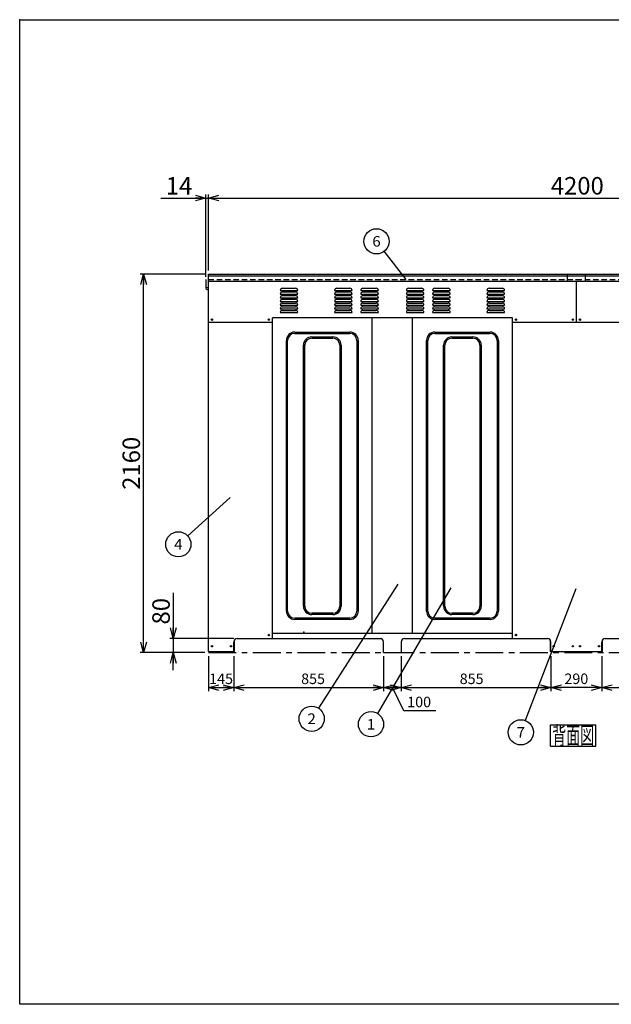
# Model space of a CAD drawing. Units: millimetres. Extents: x -3800 to 4111, y -2810 to 2810.
# Drawn here: x -3800 to -424, y -2810 to 2810 of the extents above; entities that cross this region are included whole.
import ezdxf
from ezdxf.enums import TextEntityAlignment as Align

# ---------------------------------------------------------------- set-up
doc = ezdxf.new("R2010")
doc.units = ezdxf.units.MM
doc.header["$LTSCALE"] = 5
doc.header["$PDSIZE"] = 1
doc.linetypes.add('CENTER', pattern=[50.8, 31.75, -6.35, 6.35, -6.35])
doc.linetypes.add('DASHED2', pattern=[9.525, 6.35, -3.175])
doc.layers.add('Layer0001', color=7, linetype='Continuous')
doc.layers.add('ZUWAKU', color=7, linetype='Continuous')
doc.styles.add('dcStyle0', font='txt.shx', dxfattribs={"width": 0.666667, "bigfont": 'bigfont'})
doc.styles.add('dcStyle1', font='HG創英角ｺﾞｼｯｸUB', dxfattribs={"width": 0.8})
doc.dimstyles.new('dc_Rotated', dxfattribs={"dimtxt": 100, "dimasz": 60.000038, "dimexe": 20, "dimexo": 20, "dimgap": 20, "dimtad": 3, "dimdec": 1, "dimdsep": 46, "dimtxsty": 'dcStyle1', "dimblk1": 'OPEN30', "dimblk2": 'OPEN30', "dimsah": 1, "dimcen": 0.09, "dimclrd": 4, "dimclre": 4, "dimclrt": 2, "dimadec": 0, "dimazin": 2, "dimtfac": 1, "dimtdec": 4, "dimtmove": 0, "dimatfit": 3, "dimfxl": 1, "dimarcsym": 0})

# ---------------------------------------------------------------- blocks, each defined once
blk = doc.blocks.new('DC_GROUP_BN-500W_B_1')
at = {"layer": 'ZUWAKU', "color": 7, "linetype": 'Continuous', "lineweight": 25}
for p, q in [((-771.4, -1215.7), (-511.4, -1215.7)), ((-771.4, -1335.7), (-771.4, -1215.7)), ((-511.4, -1335.7), (-511.4, -1215.7)), ((-771.4, -1335.7), (-511.4, -1335.7))]:
    blk.add_line(p, q, dxfattribs=at)
at = {"layer": 'ZUWAKU', "color": 7, "style": 'dcStyle0', "width": 0.988235}
blk.add_text('背面図', height=100, dxfattribs=at).set_placement((-761.4, -1325.7), (-521.4, -1325.7), align=Align.FIT)
blk = doc.blocks.new('_OPEN30')
at = {"color": 0, "linetype": 'ByBlock', "lineweight": -2}
for p, q in [((-1, 0.267949), (0, 0)), ((0, 0), (-1, -0.267949)), ((0, 0), (-1, 0))]:
    blk.add_line(p, q, dxfattribs=at)
blk = doc.blocks.new('*D2')
at = {"layer": 'Layer0001', "color": 4, "linetype": 'Continuous', "lineweight": 25}
for p, q in [((-2737.2, 1342.9), (-2737.2, 1812.1)), ((-2723.2, 1377.9), (-2723.2, 1812.1)), ((-2995, 1792.1), (-2737.2, 1792.1)), ((-2737.2, 1792.1), (-2723.2, 1792.1))]:
    blk.add_line(p, q, dxfattribs=at)
at = {"layer": 'Layer0001', "color": 4, "xscale": 60.00005615230571, "yscale": 59.99978736447287, "rotation": 360}
blk.add_blockref('_OPEN30', (-2737.2, 1792.1), dxfattribs=at)
at = {"layer": 'Layer0001', "color": 2, "insert": (-2815, 1812.1), "char_height": 100, "width": 325, "attachment_point": 9, "style": 'dcStyle1'}
blk.add_mtext('\\T1.00;14', dxfattribs=at)
blk = doc.blocks.new('*D3')
at = {"layer": 'Layer0001', "color": 4, "linetype": 'Continuous', "lineweight": 25}
for p, q in [((-2723.2, 1377.9), (-2723.2, 1812.1)), ((1476.8, 1377.9), (1476.8, 1812.1)), ((-2723.2, 1792.1), (1476.8, 1792.1))]:
    blk.add_line(p, q, dxfattribs=at)
at = {"layer": 'Layer0001', "color": 4, "xscale": 60.00005615230571, "yscale": 59.99978736447287}
for p, rotation in [((-2723.2, 1792.1), 180), ((1476.8, 1792.1), 360)]:
    blk.add_blockref('_OPEN30', p, dxfattribs=dict(at, rotation=rotation))
at = {"layer": 'Layer0001', "color": 2, "insert": (-617.7, 1812.1), "char_height": 100, "width": 525, "attachment_point": 8, "style": 'dcStyle1'}
blk.add_mtext('\\T1.00;4200', dxfattribs=at)
blk = doc.blocks.new('*D5')
at = {"layer": 'Layer0001', "color": 4, "linetype": 'Continuous', "lineweight": 25}
for p, q in [((-2723.2, -822.1), (-2723.2, -1022.1)), ((-2578.2, -822.1), (-2578.2, -1022.1)), ((-2723.2, -1002.1), (-2578.2, -1002.1))]:
    blk.add_line(p, q, dxfattribs=at)
at = {"layer": 'Layer0001', "color": 4, "xscale": 60.00005615230571, "yscale": 59.99978736447287}
for p, rotation in [((-2723.2, -1002.1), 180), ((-2578.2, -1002.1), 360)]:
    blk.add_blockref('_OPEN30', p, dxfattribs=dict(at, rotation=rotation))
at = {"layer": 'Layer0001', "color": 4, "insert": (-2650.7, -982.1), "char_height": 60, "width": 255, "attachment_point": 8, "style": 'dcStyle0'}
blk.add_mtext('\\T1.00;145', dxfattribs=at)
blk = doc.blocks.new('*D6')
at = {"layer": 'Layer0001', "color": 4, "linetype": 'Continuous', "lineweight": 25}
for p, q in [((-2578.2, -822.1), (-2578.2, -1022.1)), ((-1723.2, -822.1), (-1723.2, -1022.1)), ((-2578.2, -1002.1), (-1723.2, -1002.1))]:
    blk.add_line(p, q, dxfattribs=at)
at = {"layer": 'Layer0001', "color": 4, "xscale": 60.00005615230571, "yscale": 59.99978736447287}
for p, rotation in [((-2578.2, -1002.1), 180), ((-1723.2, -1002.1), 360)]:
    blk.add_blockref('_OPEN30', p, dxfattribs=dict(at, rotation=rotation))
at = {"layer": 'Layer0001', "color": 4, "insert": (-2125.7, -982.1), "char_height": 60, "width": 255, "attachment_point": 8, "style": 'dcStyle0'}
blk.add_mtext('\\T1.00;855', dxfattribs=at)
blk = doc.blocks.new('*D7')
at = {"layer": 'Layer0001', "color": 4, "linetype": 'Continuous', "lineweight": 25}
for p, q in [((-1723.2, -822.1), (-1723.2, -1022.1)), ((-1623.2, -822.1), (-1623.2, -1022.1)), ((-1723.2, -1002.1), (-1623.2, -1002.1)), ((-1608.5, -1134.4), (-1673.2, -1002.1)), ((-1424.5, -1134.4), (-1608.5, -1134.4))]:
    blk.add_line(p, q, dxfattribs=at)
at = {"layer": 'Layer0001', "color": 4, "xscale": 60.00005615230571, "yscale": 59.99978736447287}
for p, rotation in [((-1723.2, -1002.1), 180), ((-1623.2, -1002.1), 360)]:
    blk.add_blockref('_OPEN30', p, dxfattribs=dict(at, rotation=rotation))
at = {"layer": 'Layer0001', "color": 4, "insert": (-1588.5, -1114.4), "char_height": 60, "width": 255, "attachment_point": 7, "style": 'dcStyle0'}
blk.add_mtext('\\T1.00;100', dxfattribs=at)
blk = doc.blocks.new('*D8')
at = {"layer": 'Layer0001', "color": 4, "linetype": 'Continuous', "lineweight": 25}
for p, q in [((-1623.2, -822.1), (-1623.2, -1022.1)), ((-768.2, -822.1), (-768.2, -1022.1)), ((-1623.2, -1002.1), (-768.2, -1002.1))]:
    blk.add_line(p, q, dxfattribs=at)
at = {"layer": 'Layer0001', "color": 4, "xscale": 60.00005615230571, "yscale": 59.99978736447287}
for p, rotation in [((-1623.2, -1002.1), 180), ((-768.2, -1002.1), 360)]:
    blk.add_blockref('_OPEN30', p, dxfattribs=dict(at, rotation=rotation))
at = {"layer": 'Layer0001', "color": 4, "insert": (-1220.7, -982.1), "char_height": 60, "width": 255, "attachment_point": 8, "style": 'dcStyle0'}
blk.add_mtext('\\T1.00;855', dxfattribs=at)
blk = doc.blocks.new('*D12')
at = {"layer": 'Layer0001', "color": 4, "linetype": 'Continuous', "lineweight": 25}
for p, q in [((-768.2, -822.1), (-768.2, -1022.1)), ((-478.2, -822.1), (-478.2, -1022.1)), ((-478.2, -1002.1), (-768.2, -1002.1))]:
    blk.add_line(p, q, dxfattribs=at)
at = {"layer": 'Layer0001', "color": 4, "xscale": 60.00005615230571, "yscale": 59.99978736447287}
for p, rotation in [((-768.2, -1002.1), 180), ((-478.2, -1002.1), 360)]:
    blk.add_blockref('_OPEN30', p, dxfattribs=dict(at, rotation=rotation))
at = {"layer": 'Layer0001', "color": 4, "insert": (-623.2, -982.1), "char_height": 60, "width": 255, "attachment_point": 8, "style": 'dcStyle0'}
blk.add_mtext('\\T1.00;290', dxfattribs=at)
blk = doc.blocks.new('*D13')
at = {"layer": 'Layer0001', "color": 4, "linetype": 'Continuous', "lineweight": 25}
for p, q in [((-478.2, -822.1), (-478.2, -1022.1)), ((376.8, -822.1), (376.8, -1022.1)), ((-478.2, -1002.1), (376.8, -1002.1))]:
    blk.add_line(p, q, dxfattribs=at)
at = {"layer": 'Layer0001', "color": 4, "xscale": 60.00005615230571, "yscale": 59.99978736447287}
for p, rotation in [((-478.2, -1002.1), 180), ((376.8, -1002.1), 360)]:
    blk.add_blockref('_OPEN30', p, dxfattribs=dict(at, rotation=rotation))
at = {"layer": 'Layer0001', "color": 4, "insert": (-25.7, -982.1), "char_height": 60, "width": 255, "attachment_point": 8, "style": 'dcStyle0'}
blk.add_mtext('\\T1.00;855', dxfattribs=at)
blk = doc.blocks.new('DA_IMAGEDIMGROUP_1')
at = {"layer": 'Layer0001', "color": 4, "linetype": 'Continuous', "lineweight": 25}
for p, q in [((-2923.2, -462.1), (-2923.2, -722.1)), ((-2578.2, -722.1), (-2943.2, -722.1)), ((-2923.2, -722.1), (-2923.2, -802.1)), ((-2743.2, -802.1), (-2943.2, -802.1)), ((-2923.2, -902.1), (-2923.2, -802.1))]:
    blk.add_line(p, q, dxfattribs=at)
at = {"layer": 'Layer0001', "color": 4, "xscale": 60.00005615230571, "yscale": 59.99978736447287}
for p, rotation in [((-2923.2, -722.1), 270), ((-2923.2, -802.1), 90)]:
    blk.add_blockref('_OPEN30', p, dxfattribs=dict(at, rotation=rotation))
at = {"layer": 'Layer0001', "color": 2, "insert": (-2943.2, -642.1), "char_height": 100, "width": 325, "attachment_point": 7, "rotation": 90, "style": 'dcStyle1'}
blk.add_mtext('\\T1.00;80', dxfattribs=at)
blk = doc.blocks.new('*D15')
at = {"layer": 'Layer0001', "color": 4, "linetype": 'Continuous', "lineweight": 25}
for p, q in [((-2743.2, 1357.9), (-3113.1, 1357.9)), ((-3093.1, -802.1), (-3093.1, 1357.9)), ((-2743.2, -802.1), (-3113.1, -802.1))]:
    blk.add_line(p, q, dxfattribs=at)
at = {"layer": 'Layer0001', "color": 4, "xscale": 60.00005615230571, "yscale": 59.99978736447287}
for p, rotation in [((-3093.1, 1357.9), 90), ((-3093.1, -802.1), 270)]:
    blk.add_blockref('_OPEN30', p, dxfattribs=dict(at, rotation=rotation))
at = {"layer": 'Layer0001', "color": 2, "insert": (-3113.1, 277.9), "char_height": 100, "width": 525, "attachment_point": 8, "rotation": 90, "style": 'dcStyle1'}
blk.add_mtext('\\T1.00;2160', dxfattribs=at)
blk = doc.blocks.new('DC_GROUP_BN-500W_B_3')
at = {"layer": 'Layer0001', "color": 4, "linetype": 'Continuous', "lineweight": 25}
blk.add_line((-2598.6, 82.9), (-2841.1, -136.2), dxfattribs=at)
blk.add_circle((-2894.6, -184.4), 72, dxfattribs=at)
at = {"layer": 'Layer0001', "color": 4, "style": 'dcStyle0', "width": 0.933333}
blk.add_text('4', height=60, dxfattribs=at).set_placement((-2918.6, -214.4), (-2870.6, -214.4), align=Align.FIT)
blk = doc.blocks.new('DC_GROUP_BN-500W_B_4')
at = {"layer": 'Layer0001', "color": 4, "linetype": 'Continuous', "lineweight": 25}
blk.add_line((-1594.2, 1327.9), (-1719.4, 1488.1), dxfattribs=at)
blk.add_circle((-1763.7, 1544.8), 72, dxfattribs=at)
at = {"layer": 'Layer0001', "color": 4, "style": 'dcStyle0', "width": 0.988235}
blk.add_text('6', height=60, dxfattribs=at).set_placement((-1787.7, 1514.8), (-1739.7, 1514.8), align=Align.FIT)
blk = doc.blocks.new('DC_GROUP_BN-500W_B_7')
at = {"layer": 'Layer0001', "color": 4, "linetype": 'Continuous', "lineweight": 25}
blk.add_line((-1641.7, -412.7), (-2094.8, -1119.5), dxfattribs=at)
blk.add_circle((-2133.7, -1180.1), 72, dxfattribs=at)
at = {"layer": 'Layer0001', "color": 4, "style": 'dcStyle0', "width": 0.988235}
blk.add_text('2', height=60, dxfattribs=at).set_placement((-2157.7, -1210.1), (-2109.7, -1210.1), align=Align.FIT)
blk = doc.blocks.new('DC_GROUP_BN-500W_B_8')
at = {"layer": 'Layer0001', "color": 4, "linetype": 'Continuous', "lineweight": 25}
blk.add_line((-625.3, -437.7), (-914.4, -1190.4), dxfattribs=at)
blk.add_circle((-940.2, -1257.6), 72, dxfattribs=at)
at = {"layer": 'Layer0001', "color": 4, "style": 'dcStyle0', "width": 0.988235}
blk.add_text('7', height=60, dxfattribs=at).set_placement((-964.2, -1287.6), (-916.2, -1287.6), align=Align.FIT)
blk = doc.blocks.new('DC_GROUP_BN-500W_B_9')
at = {"layer": 'Layer0001', "color": 4, "linetype": 'Continuous', "lineweight": 25}
blk.add_line((-1340.1, -433.2), (-1758.7, -1149.4), dxfattribs=at)
blk.add_circle((-1795, -1211.6), 72, dxfattribs=at)
at = {"layer": 'Layer0001', "color": 4, "style": 'dcStyle0', "width": 1.527273}
blk.add_text('1', height=60, dxfattribs=at).set_placement((-1819, -1241.6), (-1771, -1241.6), align=Align.FIT)

msp = doc.modelspace()

# ---------------------------------------------------------------- linework, layer by layer
at = {"color": 3, "linetype": 'Continuous', "lineweight": 25}
for p, q in [((-2723.16, -796.1), (-2723.16, 1357.9)), ((-2723.16, 1357.9), (-623.16, 1357.9)), ((-673.16, 1317.9), (-673.16, 1357.9)), ((-623.16, 1357.9), (1476.84, 1357.9)), ((-573.16, 1357.9), (-573.16, 1317.9)), ((-2737.16, 1327.9), (-2737.16, 1277.9)), ((-2723.16, 1347.9), (-623.16, 1347.9)), ((-2723.16, 1317.9), (-623.16, 1317.9)), ((-623.16, 1347.9), (1476.84, 1347.9)), ((-623.16, 1082.9), (-623.16, 1317.9)), ((-623.16, 1317.9), (1476.84, 1317.9)), ((-2358.16, -722.1), (-2358.16, 1107.9)), ((-988.16, 1107.9), (-2358.16, 1107.9)), ((-1788.16, -692.1), (-1788.16, 1107.9)), ((-1558.16, -692.1), (-1558.16, 1107.9)), ((-988.16, -722.1), (-988.16, 1107.9)), ((-2573.16, -796.1), (-2573.16, -728.87)), ((-2558.16, -722.1), (-1739.62, -722.1)), ((-2358.16, -692.1), (-988.16, -692.1)), ((-1603.16, -722.1), (-788.16, -722.1)), ((-773.16, -728.87), (-773.16, -796.1)), ((-473.16, -796.1), (-473.16, -728.87)), ((-458.16, -722.1), (360.38, -722.1)), ((-2578.16, -796.1), (-2578.16, -742.1)), ((-1723.16, -802.1), (-1723.16, -742.1)), ((-1623.16, -742.1), (-1623.16, -802.1)), ((-768.16, -796.1), (-768.16, -742.1)), ((-478.16, -796.1), (-478.16, -742.1)), ((-2723.16, -796.1), (-2578.16, -796.1)), ((-2578.16, -796.1), (-2573.16, -796.1)), ((-1723.16, -802.1), (-1623.16, -802.1)), ((-768.16, -796.1), (-773.16, -796.1)), ((-768.16, -796.1), (-623.16, -796.1)), ((-623.16, -796.1), (-478.16, -796.1)), ((-478.16, -796.1), (-473.16, -796.1))]:
    msp.add_line(p, q, dxfattribs=at)
at = {"color": 7, "linetype": 'DASHED2', "lineweight": 25}
for p, q in [((-2723.16, 1327.9), (-623.16, 1327.9)), ((-623.16, 1327.9), (1476.84, 1327.9))]:
    msp.add_line(p, q, dxfattribs=at)
at = {"color": 4, "linetype": 'Continuous', "lineweight": 25}
for p, q in [((-2313.16, 1264.9), (-2213.16, 1264.9)), ((-2313.16, 1243.9), (-2213.16, 1243.9)), ((-2301.16, 1276.9), (-2225.16, 1276.9)), ((-2301.16, 1255.9), (-2225.16, 1255.9)), ((-2003.16, 1264.9), (-1903.16, 1264.9)), ((-2003.16, 1243.9), (-1903.16, 1243.9)), ((-1991.16, 1276.9), (-1915.16, 1276.9)), ((-1991.16, 1255.9), (-1915.16, 1255.9)), ((-1853.16, 1264.9), (-1753.16, 1264.9)), ((-1853.16, 1243.9), (-1753.16, 1243.9)), ((-1841.16, 1276.9), (-1765.16, 1276.9)), ((-1841.16, 1255.9), (-1765.16, 1255.9)), ((-1593.16, 1264.9), (-1493.16, 1264.9)), ((-1593.16, 1243.9), (-1493.16, 1243.9)), ((-1581.16, 1276.9), (-1505.16, 1276.9)), ((-1581.16, 1255.9), (-1505.16, 1255.9)), ((-1443.16, 1264.9), (-1343.16, 1264.9)), ((-1443.16, 1243.9), (-1343.16, 1243.9)), ((-1431.16, 1276.9), (-1355.16, 1276.9)), ((-1431.16, 1255.9), (-1355.16, 1255.9)), ((-1133.16, 1264.9), (-1033.16, 1264.9)), ((-1133.16, 1243.9), (-1033.16, 1243.9)), ((-1121.16, 1276.9), (-1045.16, 1276.9)), ((-1121.16, 1255.9), (-1045.16, 1255.9)), ((-2313.16, 1222.9), (-2213.16, 1222.9)), ((-2313.16, 1201.9), (-2213.16, 1201.9)), ((-2313.16, 1180.9), (-2213.16, 1180.9)), ((-2301.16, 1234.9), (-2225.16, 1234.9)), ((-2301.16, 1213.9), (-2225.16, 1213.9)), ((-2301.16, 1192.9), (-2225.16, 1192.9)), ((-2003.16, 1222.9), (-1903.16, 1222.9)), ((-2003.16, 1201.9), (-1903.16, 1201.9)), ((-2003.16, 1180.9), (-1903.16, 1180.9)), ((-1991.16, 1234.9), (-1915.16, 1234.9)), ((-1991.16, 1213.9), (-1915.16, 1213.9)), ((-1991.16, 1192.9), (-1915.16, 1192.9)), ((-1853.16, 1222.9), (-1753.16, 1222.9)), ((-1853.16, 1201.9), (-1753.16, 1201.9)), ((-1853.16, 1180.9), (-1753.16, 1180.9)), ((-1841.16, 1234.9), (-1765.16, 1234.9)), ((-1841.16, 1213.9), (-1765.16, 1213.9)), ((-1841.16, 1192.9), (-1765.16, 1192.9)), ((-1593.16, 1222.9), (-1493.16, 1222.9)), ((-1593.16, 1201.9), (-1493.16, 1201.9)), ((-1593.16, 1180.9), (-1493.16, 1180.9)), ((-1581.16, 1234.9), (-1505.16, 1234.9)), ((-1581.16, 1213.9), (-1505.16, 1213.9)), ((-1581.16, 1192.9), (-1505.16, 1192.9)), ((-1443.16, 1222.9), (-1343.16, 1222.9)), ((-1443.16, 1201.9), (-1343.16, 1201.9)), ((-1443.16, 1180.9), (-1343.16, 1180.9)), ((-1431.16, 1234.9), (-1355.16, 1234.9)), ((-1431.16, 1213.9), (-1355.16, 1213.9)), ((-1431.16, 1192.9), (-1355.16, 1192.9)), ((-1133.16, 1222.9), (-1033.16, 1222.9)), ((-1133.16, 1201.9), (-1033.16, 1201.9)), ((-1133.16, 1180.9), (-1033.16, 1180.9)), ((-1121.16, 1234.9), (-1045.16, 1234.9)), ((-1121.16, 1213.9), (-1045.16, 1213.9)), ((-1121.16, 1192.9), (-1045.16, 1192.9)), ((-2313.16, 1159.9), (-2213.16, 1159.9)), ((-2313.16, 1138.9), (-2213.16, 1138.9)), ((-2301.16, 1171.9), (-2225.16, 1171.9)), ((-2301.16, 1150.9), (-2225.16, 1150.9)), ((-2003.16, 1159.9), (-1903.16, 1159.9)), ((-2003.16, 1138.9), (-1903.16, 1138.9)), ((-1991.16, 1171.9), (-1915.16, 1171.9)), ((-1991.16, 1150.9), (-1915.16, 1150.9)), ((-1853.16, 1159.9), (-1753.16, 1159.9)), ((-1853.16, 1138.9), (-1753.16, 1138.9)), ((-1841.16, 1171.9), (-1765.16, 1171.9)), ((-1841.16, 1150.9), (-1765.16, 1150.9)), ((-1593.16, 1159.9), (-1493.16, 1159.9)), ((-1593.16, 1138.9), (-1493.16, 1138.9)), ((-1581.16, 1171.9), (-1505.16, 1171.9)), ((-1581.16, 1150.9), (-1505.16, 1150.9)), ((-1443.16, 1159.9), (-1343.16, 1159.9)), ((-1443.16, 1138.9), (-1343.16, 1138.9)), ((-1431.16, 1171.9), (-1355.16, 1171.9)), ((-1431.16, 1150.9), (-1355.16, 1150.9)), ((-1133.16, 1159.9), (-1033.16, 1159.9)), ((-1133.16, 1138.9), (-1033.16, 1138.9)), ((-1121.16, 1171.9), (-1045.16, 1171.9)), ((-1121.16, 1150.9), (-1045.16, 1150.9))]:
    msp.add_line(p, q, dxfattribs=at)
at = {"color": 7, "linetype": 'Continuous', "lineweight": 25}
for p, q in [((-2723.16, 1082.9), (-2358.16, 1082.9)), ((-988.16, 1082.9), (-623.16, 1082.9)), ((-623.16, 1082.9), (-258.16, 1082.9)), ((-2230.66, 1026.9), (-1915.66, 1026.9)), ((-2230.66, 1019.4), (-1915.66, 1019.4)), ((-1430.66, 1026.9), (-1115.66, 1026.9)), ((-1430.66, 1019.4), (-1115.66, 1019.4)), ((-2278.16, -565.6), (-2278.16, 979.4)), ((-2270.66, -565.6), (-2270.66, 979.4)), ((-2133.16, 999.4), (-2013.16, 999.4)), ((-2133.16, 991.9), (-2013.16, 991.9)), ((-1875.66, 979.4), (-1875.66, -565.6)), ((-1868.16, 979.4), (-1868.16, -565.6)), ((-1478.16, -565.6), (-1478.16, 979.4)), ((-1470.66, -565.6), (-1470.66, 979.4)), ((-1333.16, 999.4), (-1213.16, 999.4)), ((-1333.16, 991.9), (-1213.16, 991.9)), ((-1075.66, 979.4), (-1075.66, -565.6)), ((-1068.16, 979.4), (-1068.16, -565.6)), ((-2180.66, -538.1), (-2180.66, 951.9)), ((-2173.16, -538.1), (-2173.16, 951.9)), ((-1973.16, 951.9), (-1973.16, -538.1)), ((-1965.66, 951.9), (-1965.66, -538.1)), ((-1380.66, -538.1), (-1380.66, 951.9)), ((-1373.16, -538.1), (-1373.16, 951.9)), ((-1173.16, 951.9), (-1173.16, -538.1)), ((-1165.66, 951.9), (-1165.66, -538.1)), ((-1915.66, -605.6), (-2230.66, -605.6)), ((-1915.66, -613.1), (-2230.66, -613.1)), ((-2013.16, -578.1), (-2133.16, -578.1)), ((-2013.16, -585.6), (-2133.16, -585.6)), ((-1115.66, -605.6), (-1430.66, -605.6)), ((-1115.66, -613.1), (-1430.66, -613.1)), ((-1213.16, -578.1), (-1333.16, -578.1)), ((-1213.16, -585.6), (-1333.16, -585.6))]:
    msp.add_line(p, q, dxfattribs=at)
at = {"color": 4, "linetype": 'CENTER', "lineweight": 25}
msp.add_line((-2723.16, -802.1), (1476.84, -802.1), dxfattribs=at)
at = {"color": 3, "linetype": 'Continuous', "lineweight": 25}
for centre in [(-2703.16, 1097.9), (-2378.16, 1097.9), (-968.16, 1097.9), (-643.16, 1097.9), (-603.16, 1097.9), (-2378.16, -702.1), (-968.16, -702.1), (-2703.16, -766.1), (-2593.16, -766.1), (-753.16, -766.1), (-643.16, -766.1), (-603.16, -766.1), (-493.16, -766.1)]:
    msp.add_circle(centre, 4, dxfattribs=at)
for centre, radius, start, end in [((-2730.16, 1287.9), 7, 180, 0), ((-2730.16, 1277.9), 7, 180, 0), ((-2558.16, -742.1), 20, 90, 180), ((-1743.16, -742.1), 20, 0, 90), ((-1603.16, -742.1), 20, 90, 180), ((-788.16, -742.1), 20, 0, 90), ((-458.16, -742.1), 20, 90, 180)]:
    msp.add_arc(centre, radius, start, end, dxfattribs=at)
at = {"color": 4, "linetype": 'Continuous', "lineweight": 25}
for centre, start, end in [((-2301.16, 1264.9), 90, 180), ((-2301.16, 1243.9), 90, 180), ((-2225.16, 1264.9), 360, 90), ((-2225.16, 1243.9), 360, 90), ((-1991.16, 1264.9), 90, 180), ((-1991.16, 1243.9), 90, 180), ((-1915.16, 1264.9), 360, 90), ((-1915.16, 1243.9), 360, 90), ((-1841.16, 1264.9), 90, 180), ((-1841.16, 1243.9), 90, 180), ((-1765.16, 1264.9), 360, 90), ((-1765.16, 1243.9), 360, 90), ((-1581.16, 1264.9), 90, 180), ((-1581.16, 1243.9), 90, 180), ((-1505.16, 1264.9), 360, 90), ((-1505.16, 1243.9), 360, 90), ((-1431.16, 1264.9), 90, 180), ((-1431.16, 1243.9), 90, 180), ((-1355.16, 1264.9), 360, 90), ((-1355.16, 1243.9), 360, 90), ((-1121.16, 1264.9), 90, 180), ((-1121.16, 1243.9), 90, 180), ((-1045.16, 1264.9), 360, 90), ((-1045.16, 1243.9), 360, 90), ((-2301.16, 1222.9), 90, 180), ((-2301.16, 1201.9), 90, 180), ((-2301.16, 1180.9), 90, 180), ((-2225.16, 1222.9), 360, 90), ((-2225.16, 1201.9), 360, 90), ((-2225.16, 1180.9), 360, 90), ((-1991.16, 1222.9), 90, 180), ((-1991.16, 1201.9), 90, 180), ((-1991.16, 1180.9), 90, 180), ((-1915.16, 1222.9), 360, 90), ((-1915.16, 1201.9), 360, 90), ((-1915.16, 1180.9), 360, 90), ((-1841.16, 1222.9), 90, 180), ((-1841.16, 1201.9), 90, 180), ((-1841.16, 1180.9), 90, 180), ((-1765.16, 1222.9), 360, 90), ((-1765.16, 1201.9), 360, 90), ((-1765.16, 1180.9), 360, 90), ((-1581.16, 1222.9), 90, 180), ((-1581.16, 1201.9), 90, 180), ((-1581.16, 1180.9), 90, 180), ((-1505.16, 1222.9), 360, 90), ((-1505.16, 1201.9), 360, 90), ((-1505.16, 1180.9), 360, 90), ((-1431.16, 1222.9), 90, 180), ((-1431.16, 1201.9), 90, 180), ((-1431.16, 1180.9), 90, 180), ((-1355.16, 1222.9), 360, 90), ((-1355.16, 1201.9), 360, 90), ((-1355.16, 1180.9), 360, 90), ((-1121.16, 1222.9), 90, 180), ((-1121.16, 1201.9), 90, 180), ((-1121.16, 1180.9), 90, 180), ((-1045.16, 1222.9), 360, 90), ((-1045.16, 1201.9), 360, 90), ((-1045.16, 1180.9), 360, 90), ((-2301.16, 1159.9), 90, 180), ((-2301.16, 1138.9), 90, 180), ((-2225.16, 1159.9), 360, 90), ((-2225.16, 1138.9), 360, 90), ((-1991.16, 1159.9), 90, 180), ((-1991.16, 1138.9), 90, 180), ((-1915.16, 1159.9), 360, 90), ((-1915.16, 1138.9), 360, 90), ((-1841.16, 1159.9), 90, 180), ((-1841.16, 1138.9), 90, 180), ((-1765.16, 1159.9), 360, 90), ((-1765.16, 1138.9), 360, 90), ((-1581.16, 1159.9), 90, 180), ((-1581.16, 1138.9), 90, 180), ((-1505.16, 1159.9), 360, 90), ((-1505.16, 1138.9), 360, 90), ((-1431.16, 1159.9), 90, 180), ((-1431.16, 1138.9), 90, 180), ((-1355.16, 1159.9), 360, 90), ((-1355.16, 1138.9), 360, 90), ((-1121.16, 1159.9), 90, 180), ((-1121.16, 1138.9), 90, 180), ((-1045.16, 1159.9), 360, 90), ((-1045.16, 1138.9), 360, 90)]:
    msp.add_arc(centre, 12, start, end, dxfattribs=at)
at = {"color": 7, "linetype": 'Continuous', "lineweight": 25}
for centre, radius, start, end in [((-2230.66, 979.4), 47.5, 90, 180), ((-2230.66, 979.4), 40, 90, 180), ((-1915.66, 979.4), 47.5, 0, 90), ((-1915.66, 979.4), 40, 0, 90), ((-1430.66, 979.4), 47.5, 90, 180), ((-1430.66, 979.4), 40, 90, 180), ((-1115.66, 979.4), 47.5, 0, 90), ((-1115.66, 979.4), 40, 0, 90), ((-2133.16, 951.9), 47.5, 90, 180), ((-2133.16, 951.9), 40, 90, 180), ((-2013.16, 951.9), 47.5, 0, 90), ((-2013.16, 951.9), 40, 0, 90), ((-1333.16, 951.9), 47.5, 90, 180), ((-1333.16, 951.9), 40, 90, 180), ((-1213.16, 951.9), 47.5, 0, 90), ((-1213.16, 951.9), 40, 0, 90), ((-2133.16, -538.1), 47.5, 180, 270), ((-2133.16, -538.1), 40, 180, 270), ((-2013.16, -538.1), 40, 270, 0), ((-2013.16, -538.1), 47.5, 270, 0), ((-1333.16, -538.1), 47.5, 180, 270), ((-1333.16, -538.1), 40, 180, 270), ((-1213.16, -538.1), 40, 270, 0), ((-1213.16, -538.1), 47.5, 270, 0), ((-2230.66, -565.6), 47.5, 180, 270), ((-2230.66, -565.6), 40, 180, 270), ((-1915.66, -565.6), 40, 270, 0), ((-1915.66, -565.6), 47.5, 270, 0), ((-1430.66, -565.6), 47.5, 180, 270), ((-1430.66, -565.6), 40, 180, 270), ((-1115.66, -565.6), 40, 270, 0), ((-1115.66, -565.6), 47.5, 270, 0)]:
    msp.add_arc(centre, radius, start, end, dxfattribs=at)
at = {"color": 1, "linetype": 'Continuous'}
msp.add_point((-2178.62, -685.3), dxfattribs=at)
at = {"layer": 'ZUWAKU', "color": 5, "linetype": 'Continuous', "lineweight": 25}
for p, q in [((-3800, 2810), (4040, 2810)), ((-3800, -2810), (-3800, 2810)), ((4040, -2810), (-3800, -2810))]:
    msp.add_line(p, q, dxfattribs=at)
at = {"layer": 'ZUWAKU', "color": 190, "linetype": 'Continuous'}
msp.add_point((-3800, 2810), dxfattribs=at)

# ---------------------------------------------------------------- block references
at = {"layer": 'Layer0001', "linetype": 'Continuous'}
for name in ['DC_GROUP_BN-500W_B_4', 'DC_GROUP_BN-500W_B_3', 'DC_GROUP_BN-500W_B_7', 'DC_GROUP_BN-500W_B_9', 'DC_GROUP_BN-500W_B_8', 'DA_IMAGEDIMGROUP_1']:
    msp.add_blockref(name, (0, 0), dxfattribs=at)
at = {"layer": 'ZUWAKU', "linetype": 'Continuous'}
msp.add_blockref('DC_GROUP_BN-500W_B_1', (0, 0), dxfattribs=at)

# ---------------------------------------------------------------- dimensions: what is measured, and where the dimension line sits
at = {"layer": 'Layer0001', "linetype": 'Continuous', "lineweight": 25}
for base, p1, p2, override, picture, middle in [((-2723.16, 1792.12), (-2737.16, 1322.9), (-2723.16, 1357.9), {"dimtxt": 100, "dimasz": 60.000038, "dimexe": 20, "dimexo": 20, "dimgap": 20, "dimtad": 3, "dimtih": 0, "dimtoh": 0, "dimdec": 1, "dimzin": 8, "dimtxsty": 'dcStyle1', "dimblk1": 'OPEN30', "dimblk2": 'OPEN30', "dimsah": 1, "dimclrd": 4, "dimclre": 4, "dimclrt": 2, "dimazin": 2, "dimtofl": 1, "dimtolj": 0, "dimtzin": 8, "dimarcsym": 1}, '*D2', (-2894.96, 1792.12)), ((1476.84, 1792.12), (-2723.16, 1357.9), (1476.84, 1357.9), {"dimtxt": 100, "dimasz": 60.000038, "dimexe": 20, "dimexo": 20, "dimgap": 20, "dimtad": 3, "dimtih": 0, "dimtoh": 0, "dimdec": 1, "dimzin": 8, "dimtxsty": 'dcStyle1', "dimblk1": 'OPEN30', "dimblk2": 'OPEN30', "dimsah": 1, "dimclrd": 4, "dimclre": 4, "dimclrt": 2, "dimazin": 2, "dimtofl": 1, "dimtolj": 0, "dimtzin": 8, "dimarcsym": 1}, '*D3', (-617.75, 1792.12)), ((-2578.16, -1002.1), (-2723.16, -802.1), (-2578.16, -802.1), {"dimtxt": 60, "dimasz": 60.000038, "dimexe": 20, "dimexo": 20, "dimgap": 20, "dimtad": 3, "dimtih": 0, "dimtoh": 0, "dimdec": 1, "dimzin": 8, "dimtxsty": 'dcStyle0', "dimblk1": 'OPEN30', "dimblk2": 'OPEN30', "dimsah": 1, "dimclrd": 4, "dimclre": 4, "dimclrt": 4, "dimazin": 2, "dimtofl": 1, "dimtolj": 0, "dimtzin": 8, "dimarcsym": 1}, '*D5', (-2650.66, -1002.1)), ((-1723.16, -1002.1), (-2578.16, -802.1), (-1723.16, -802.1), {"dimtxt": 60, "dimasz": 60.000038, "dimexe": 20, "dimexo": 20, "dimgap": 20, "dimtad": 3, "dimtih": 0, "dimtoh": 0, "dimdec": 1, "dimzin": 8, "dimtxsty": 'dcStyle0', "dimblk1": 'OPEN30', "dimblk2": 'OPEN30', "dimsah": 1, "dimclrd": 4, "dimclre": 4, "dimclrt": 4, "dimazin": 2, "dimtofl": 1, "dimtolj": 0, "dimtzin": 8, "dimarcsym": 1}, '*D6', (-2125.66, -1002.1)), ((-1623.16, -1002.1), (-1723.16, -802.1), (-1623.16, -802.1), {"dimtxt": 60, "dimasz": 60.000038, "dimexe": 20, "dimexo": 20, "dimgap": 112.340506, "dimtad": 3, "dimtih": 0, "dimtoh": 0, "dimdec": 1, "dimzin": 8, "dimtxsty": 'dcStyle0', "dimblk1": 'OPEN30', "dimblk2": 'OPEN30', "dimsah": 1, "dimclrd": 4, "dimclre": 4, "dimclrt": 4, "dimazin": 2, "dimtofl": 1, "dimtolj": 0, "dimtzin": 8, "dimarcsym": 1}, '*D7', (-1516.49, -1002.1)), ((-768.16, -1002.1), (-1623.16, -802.1), (-768.16, -802.1), {"dimtxt": 60, "dimasz": 60.000038, "dimexe": 20, "dimexo": 20, "dimgap": 20, "dimtad": 3, "dimtih": 0, "dimtoh": 0, "dimdec": 1, "dimzin": 8, "dimtxsty": 'dcStyle0', "dimblk1": 'OPEN30', "dimblk2": 'OPEN30', "dimsah": 1, "dimclrd": 4, "dimclre": 4, "dimclrt": 4, "dimazin": 2, "dimtofl": 1, "dimtolj": 0, "dimtzin": 8, "dimarcsym": 1}, '*D8', (-1220.66, -1002.1)), ((-768.16, -1002.1), (-478.16, -802.1), (-768.16, -802.1), {"dimtxt": 60, "dimasz": 60.000038, "dimexe": 20, "dimexo": 20, "dimgap": 20, "dimtad": 3, "dimtih": 0, "dimtoh": 0, "dimdec": 1, "dimzin": 8, "dimtxsty": 'dcStyle0', "dimblk1": 'OPEN30', "dimblk2": 'OPEN30', "dimsah": 1, "dimclrd": 4, "dimclre": 4, "dimclrt": 4, "dimazin": 2, "dimtofl": 1, "dimtolj": 0, "dimtzin": 8, "dimarcsym": 1}, '*D12', (-623.16, -1002.1)), ((376.84, -1002.1), (-478.16, -802.1), (376.84, -802.1), {"dimtxt": 60, "dimasz": 60.000038, "dimexe": 20, "dimexo": 20, "dimgap": 20, "dimtad": 3, "dimtih": 0, "dimtoh": 0, "dimdec": 1, "dimzin": 8, "dimtxsty": 'dcStyle0', "dimblk1": 'OPEN30', "dimblk2": 'OPEN30', "dimsah": 1, "dimclrd": 4, "dimclre": 4, "dimclrt": 4, "dimazin": 2, "dimtofl": 1, "dimtolj": 0, "dimtzin": 8, "dimarcsym": 1}, '*D13', (-25.66, -1002.1))]:
    dim = msp.add_linear_dim(base=base, p1=p1, p2=p2, dimstyle='dc_Rotated', override=override, dxfattribs=at)
    dim.commit()
    dim.dimension.update_dxf_attribs({"geometry": picture, "text_midpoint": middle, "dimtype": 160})
at = {"layer": 'Layer0001', "linetype": 'Continuous', "lineweight": 13}
dim = msp.add_linear_dim(base=(-3093.14, 1357.9), p1=(-2723.16, -802.1), p2=(-2723.16, 1357.9), angle=90, dimstyle='dc_Rotated', override={"dimtxt": 100, "dimasz": 60.000038, "dimexe": 20, "dimexo": 20, "dimgap": 20, "dimtad": 3, "dimtih": 0, "dimtoh": 0, "dimdec": 1, "dimzin": 8, "dimtxsty": 'dcStyle1', "dimblk1": 'OPEN30', "dimblk2": 'OPEN30', "dimsah": 1, "dimclrd": 4, "dimclre": 4, "dimclrt": 2, "dimazin": 2, "dimtofl": 1, "dimtolj": 0, "dimtzin": 8, "dimarcsym": 1}, dxfattribs=at)
dim.commit()
dim.dimension.update_dxf_attribs({"geometry": '*D15', "text_midpoint": (-3093.14, 277.9), "dimtype": 160})

doc.saveas('drawing.dxf')
